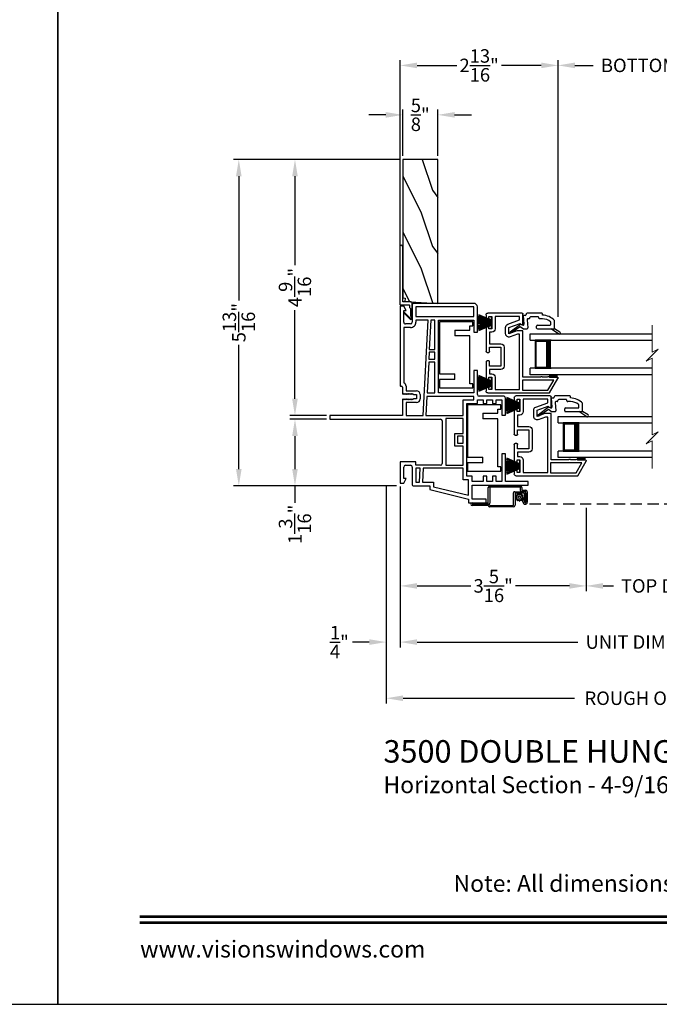
# Model space of a CAD drawing. Extents: x 68 to 136, y 44 to 88.
# Drawn here: x 101.3 to 112.7, y 44 to 61.5 of the extents above; entities that cross this region are included whole.
import ezdxf
from ezdxf.enums import TextEntityAlignment as Align

# ---------------------------------------------------------------- set-up
doc = ezdxf.new("R2010")
doc.units = 0
doc.header["$MEASUREMENT"] = 0
doc.linetypes.add('HIDDEN', pattern=[0.075, 0.05, -0.025])
doc.layers.get('0').update_dxf_attribs({"linetype": 'CONTINUOUS'})
doc.layers.get('DEFPOINTS').update_dxf_attribs({"linetype": 'CONTINUOUS'})
doc.layers.add('Dim', color=7, linetype='CONTINUOUS')
doc.styles.add('Arial', font='arial.ttf')
doc.dimstyles.new('M-4', dxfattribs={"dimtxt": 0.24, "dimasz": 0.3, "dimexe": 0.09375, "dimexo": 0.0625, "dimgap": 0.09, "dimtad": 0, "dimdec": 5, "dimzin": 0, "dimdsep": 46, "dimlunit": 4, "dimtxsty": 'Arial', "dimcen": 0, "dimclrd": 7, "dimclre": 7, "dimclrt": 7, "dimadec": 0, "dimazin": 0, "dimtfac": 1, "dimtdec": 5, "dimtofl": 0, "dimtmove": 0, "dimatfit": 3, "dimfxl": 1, "dimtolj": 1, "dimtzin": 0, "dimarcsym": 0})

# ---------------------------------------------------------------- blocks, each defined once
blk = doc.blocks.new('A$C549C7B05')
for p, q in [((0.625, 1.225), (0.625, 1.406)), ((0.64, 1.421), (1.251, 1.421)), ((0.675, 1.239), (0.651, 1.215)), ((0.875, 1.166), (0.675, 1.239)), ((0.685, 1.299), (0.685, 1.361)), ((0.685, 1.361), (1.121, 1.361)), ((0.896, 1.223), (0.685, 1.299)), ((1.121, 1.361), (1.121, 1.141)), ((1.181, 1.361), (1.181, 1.141)), ((1.231, 1.361), (1.181, 1.361)), ((1.231, 1.331), (1.231, 1.361)), ((1.266, 1.316), (1.246, 1.316)), ((1.281, 1.391), (1.281, 1.331)), ((0.625, 1.105), (0.736, 1.105)), ((0.625, 0.28), (0.625, 1.105)), ((0.736, 1.105), (0.875, 1.055)), ((0.875, 1.055), (0.875, 1.166)), ((0.935, 1.055), (0.935, 1.166)), ((1.181, 1.141), (1.231, 1.141)), ((1.181, 1.081), (1.221, 1.081)), ((1.221, 1.081), (1.221, 0.875)), ((1.231, 1.141), (1.231, 1.171)), ((1.246, 1.186), (1.266, 1.186)), ((1.281, 1.171), (1.281, 0.737)), ((0.685, 0.06), (0.685, 1.045)), ((0.685, 1.045), (0.725, 1.045)), ((0.725, 1.045), (0.854, 0.998)), ((0.961, 0.815), (0.961, 0.479)), ((1.221, 0.875), (1.021, 0.875)), ((1.021, 0.815), (1.021, 0.479)), ((1.221, 0.815), (1.021, 0.815)), ((1.221, 0.737), (1.221, 0.815)), ((1.266, 0.722), (1.236, 0.722)), ((1.221, 0.479), (1.221, 0.557)), ((1.236, 0.572), (1.266, 0.572)), ((1.281, 0.557), (1.281, 0.25)), ((1.021, 0.479), (1.221, 0.479)), ((1.021, 0.419), (1.221, 0.419)), ((1.221, 0.419), (1.221, 0.34)), ((0.151, 0), (0.002, 0.258)), ((0.015, 0.28), (0.03, 0.28)), ((0.061, 0.28), (0.155, 0.28)), ((0.076, 0.23), (0.635, 0.23)), ((0.18, 0.05), (0.076, 0.23)), ((0.186, 0.28), (0.28, 0.28)), ((0.311, 0.28), (0.625, 0.28)), ((0.635, 0.23), (0.635, 0.05)), ((1.121, 0.28), (1.121, 0.06)), ((1.221, 0.34), (1.181, 0.34)), ((1.181, 0.28), (1.181, 0.06)), ((1.231, 0.28), (1.181, 0.28)), ((1.231, 0.25), (1.231, 0.28)), ((1.266, 0.235), (1.246, 0.235)), ((1.251, 0), (0.151, 0)), ((0.635, 0.05), (0.18, 0.05)), ((1.121, 0.06), (0.685, 0.06)), ((1.181, 0.06), (1.231, 0.06)), ((1.231, 0.06), (1.231, 0.09)), ((1.246, 0.105), (1.266, 0.105)), ((1.281, 0.09), (1.281, 0.03))]:
    blk.add_line(p, q)
for centre, radius, start, end in [((0.64, 1.406), 0.015, 90.0062, 179.995), ((1.251, 1.391), 0.03, 359.9969, 90.002), ((1.246, 1.331), 0.015, 180.005, 269.9983), ((1.266, 1.331), 0.015, 269.9985, 0.0026), ((0.64, 1.225), 0.015, 180, 314.9996), ((0.875, 1.055), 0.06, 250, 359.9999), ((0.875, 1.166), 0.06, 359.9999, 70), ((1.181, 1.141), 0.06, 180.0007, 269.9994), ((1.246, 1.171), 0.015, 90.0012, 179.9954), ((1.266, 1.171), 0.015, 359.9969, 90.002), ((1.021, 0.815), 0.06, 90.0005, 179.9994), ((1.236, 0.737), 0.015, 179.9964, 270.0024), ((1.266, 0.737), 0.015, 269.9976, 0.0036), ((1.236, 0.557), 0.015, 89.9978, 180.0033), ((1.266, 0.557), 0.015, 359.9967, 90.0022), ((1.021, 0.479), 0.06, 180.0006, 269.9994), ((0.015, 0.265), 0.015, 89.9977, 210), ((0.045, 0.28), 0.0154, 359.9989, 180.0011), ((0.17, 0.28), 0.0154, 0.0011, 179.9989), ((0.295, 0.28), 0.0154, 359.9989, 180.0011), ((1.181, 0.28), 0.06, 90.0006, 179.9994), ((1.246, 0.25), 0.015, 180.0044, 269.999), ((1.266, 0.25), 0.015, 269.9978, 0.0033), ((1.246, 0.09), 0.015, 90.001, 179.9955), ((1.251, 0.03), 0.03, 269.9979, 0.0032), ((1.266, 0.09), 0.015, 359.9968, 90.0021)]:
    blk.add_arc(centre, radius, start, end)
blk = doc.blocks.new('WES V3 SH 5')
for p, q in [((0.375, 0.5), (0.089, 0.5)), ((0.089, 0.5), (0.089, 0)), ((0.089, 0), (0.089, 0)), ((0.089, 0), (0.375, 0))]:
    blk.add_line(p, q)
for points, const_width in [([(0.33, 0.5), (0.33, 0)], 0.09), ([(0.089, 0.485), (0.33, 0.485)], 0.03), ([(0.104, 0.485), (0.104, 0.015)], 0.03), ([(0.089, 0.015), (0.33, 0.015)], 0.03)]:
    blk.add_lwpolyline(points, dxfattribs=dict(const_width=const_width))
at = {"lineweight": 18}
blk.add_point((0.375, 0.5), dxfattribs=at)
blk = doc.blocks.new('A$C24B725DC')
for p, q in [((0, 0.73), (2.176, 0.73)), ((0, 0.615), (0, 0.73)), ((0, 0.615), (2.176, 0.615)), ((2.176, 0.115), (0, 0.115)), ((0, 0), (0, 0.115)), ((2.176, 0), (0, 0))]:
    blk.add_line(p, q)
blk.add_blockref('WES V3 SH 5', (0, 0.115))
blk = doc.blocks.new('A$C7D9E70CE')
for p, q in [((0, 1.18), (0.59, 1.18)), ((0, 1.105), (0, 1.18)), ((0.05, 1.105), (0, 1.105)), ((0.05, 1.031), (0.05, 1.105)), ((0.59, 1.177), (0.59, 0.249)), ((0.32, 1.031), (0.05, 1.031)), ((0.05, 0.931), (0.32, 0.931)), ((0.05, 0.075), (0.05, 0.931)), ((0.32, 1.031), (0.32, 0.931)), ((0.32, 0.149), (0.32, 0.249)), ((0.59, 0.249), (0.32, 0.249)), ((0, 0.075), (0.05, 0.075)), ((0, 0), (0, 0.075)), ((0.59, 0), (0, 0)), ((0.32, 0.149), (0.59, 0.149)), ((0.59, 0.149), (0.59, 0.003))]:
    blk.add_line(p, q)
for centre, start, end in [((0.55, 1.177), 359.9995, 4.3009), ((0.55, 0.003), 355.6988, 0.0007)]:
    blk.add_arc(centre, 0.04, start, end)
blk = doc.blocks.new('GL BD V3 HEAD 008')
for p, q in [((-0.042, 0.205), (0.076, 0.034)), ((0.11, 0.032), (-0.029, 0.215)), ((0.076, 0.034), (0.031, -0.023)), ((0.096, -0.009), (0.11, 0.032)), ((0.031, -0.023), (0.031, -0.085)), ((0.193, -0.087), (0.048, -0.1)), ((0.271, -0.015), (0.112, -0.029)), ((0.209, -0.121), (0.209, -0.102)), ((0.224, -0.136), (0.231, -0.136)), ((0.246, -0.281), (0.246, -0.151)), ((0.271, -0.056), (0.271, -0.015)), ((0.296, -0.071), (0.286, -0.071)), ((0.311, -0.346), (0.311, -0.086)), ((0.031, -0.273), (0.031, -0.576)), ((0.046, -0.258), (0.081, -0.258)), ((0.096, -0.273), (0.096, -0.496)), ((0.209, -0.361), (0.209, -0.311)), ((0.224, -0.296), (0.231, -0.296)), ((-0.06, -0.649), (0.031, -0.509)), ((0.111, -0.511), (0.146, -0.511)), ((0.274, -0.361), (0.296, -0.361)), ((-0.027, -0.673), (0.031, -0.576)), ((0.031, -0.576), (0.18, -0.576))]:
    blk.add_line(p, q)
for centre, radius, start, end in [((-0.035, 0.21), 0.008, 37.3224, 214.6547), ((0.046, -0.085), 0.015, 180, 275), ((0.11, -0.014), 0.015, 160.5139, 275), ((0.194, -0.102), 0.015, 0, 95), ((0.224, -0.121), 0.015, 180, 270), ((0.231, -0.151), 0.015, 0.0014, 90), ((0.286, -0.056), 0.015, 180, 270), ((0.296, -0.086), 0.015, 0.0014, 90), ((0.046, -0.273), 0.015, 90, 180), ((0.081, -0.273), 0.015, 0, 90), ((0.224, -0.311), 0.015, 90, 180), ((0.231, -0.281), 0.015, 270, 0.0024), ((0.296, -0.346), 0.015, 270, 0.0024), ((0.111, -0.496), 0.015, 180, 270), ((0.146, -0.496), 0.015, 270, 320.6501), ((-0.019, -0.361), 0.228, 320.6501, 359.9896), ((-0.019, -0.361), 0.293, 312.7796, 359.9896), ((-0.043, -0.66), 0.02, 147.0365, 320.8119)]:
    blk.add_arc(centre, radius, start, end)
blk = doc.blocks.new('A$C7FA55A4E')
for p, q in [((0, 0.545), (0.25, 0.541)), ((0, 0.544), (0, 0.545)), ((0.25, 0.54), (0, 0.544)), ((0, 0.535), (0.25, 0.535)), ((0.25, 0.53), (0, 0.53)), ((0.001, 0.562), (0.25, 0.545)), ((0.001, 0.561), (0.001, 0.562)), ((0.25, 0.544), (0.001, 0.561)), ((0.003, 0.586), (0.25, 0.556)), ((0.003, 0.585), (0.003, 0.586)), ((0.25, 0.555), (0.003, 0.585)), ((0.005, 0.606), (0.25, 0.563)), ((0.005, 0.605), (0.005, 0.606)), ((0.25, 0.562), (0.005, 0.605)), ((0.008, 0.624), (0.009, 0.625)), ((0.25, 0.568), (0.008, 0.624)), ((0.009, 0.625), (0.25, 0.569)), ((0.014, 0.65), (0.25, 0.573)), ((0.014, 0.649), (0.014, 0.65)), ((0.25, 0.572), (0.014, 0.649)), ((0.02, 0.673), (0.021, 0.674)), ((0.25, 0.575), (0.02, 0.673)), ((0.021, 0.674), (0.25, 0.576)), ((0.25, 0.626), (0.253, 0.626)), ((0.25, 0.576), (0.25, 0.626)), ((0.25, 0.573), (0.25, 0.575)), ((0.25, 0.569), (0.25, 0.572)), ((0.25, 0.563), (0.25, 0.568)), ((0.25, 0.556), (0.25, 0.562)), ((0.25, 0.545), (0.25, 0.555)), ((0.25, 0.541), (0.25, 0.544)), ((0.25, 0.535), (0.25, 0.54)), ((0.25, 0.525), (0.25, 0.53)), ((0.253, 0.626), (0.253, 0.439)), ((0, 0.521), (0.25, 0.525)), ((0.25, 0.524), (0, 0.52)), ((0, 0.52), (0, 0.521)), ((0.001, 0.504), (0.25, 0.522)), ((0.25, 0.521), (0.001, 0.503)), ((0.001, 0.503), (0.001, 0.504)), ((0.003, 0.48), (0.25, 0.511)), ((0.25, 0.51), (0.003, 0.479)), ((0.003, 0.479), (0.003, 0.48)), ((0.005, 0.46), (0.25, 0.504)), ((0.25, 0.503), (0.005, 0.46)), ((0.005, 0.46), (0.005, 0.46)), ((0.008, 0.442), (0.25, 0.497)), ((0.009, 0.441), (0.008, 0.442)), ((0.25, 0.496), (0.009, 0.441)), ((0.014, 0.416), (0.25, 0.493)), ((0.25, 0.492), (0.014, 0.415)), ((0.014, 0.415), (0.014, 0.416)), ((0.02, 0.392), (0.25, 0.49)), ((0.021, 0.392), (0.02, 0.392)), ((0.25, 0.489), (0.021, 0.392)), ((0.25, 0.522), (0.25, 0.524)), ((0.25, 0.511), (0.25, 0.521)), ((0.25, 0.504), (0.25, 0.51)), ((0.25, 0.497), (0.25, 0.503)), ((0.25, 0.493), (0.25, 0.496)), ((0.25, 0.49), (0.25, 0.492)), ((0.25, 0.439), (0.25, 0.489)), ((0.253, 0.439), (0.25, 0.439))]:
    blk.add_line(p, q)
blk.add_arc((0.533, 0.533), 0.533, 179.7311, 180.2689)
blk = doc.blocks.new('A$C35677548')
at = {"color": 7, "lineweight": 15}
for p, q in [((0.108, 2.556), (0.108, 2.073)), ((0.108, 2.073), (0.217, 2.128)), ((0.217, 2.128), (0.108, 2.019)), ((0.108, 2.019), (0, 1.911)), ((0, 1.911), (0.108, 1.965)), ((0.108, 1.965), (0.108, 0.601)), ((0.108, 0.547), (0, 0.439)), ((0.217, 0.655), (0.108, 0.547)), ((0.108, 0.601), (0.217, 0.655)), ((0, 0.439), (0.108, 0.493)), ((0.108, 0.493), (0.108, 0))]:
    blk.add_line(p, q, dxfattribs=at)
blk = doc.blocks.new('A$C29B91358')
for p, q in [((0, 0.73), (1.675, 0.73)), ((0, 0.615), (0, 0.73)), ((0, 0.615), (1.675, 0.615)), ((1.675, 0.115), (0, 0.115)), ((0, 0), (0, 0.115)), ((1.675, 0), (0, 0))]:
    blk.add_line(p, q)
blk.add_blockref('WES V3 SH 5', (0, 0.115))
blk = doc.blocks.new('*D269')
at = {"layer": 'DEFPOINTS', "color": 0, "transparency": 16777216}
for p in [(108.096, 53.283), (117.325, 53.283), (108.096, 50.451)]:
    blk.add_point(p, dxfattribs=at)
at = {"layer": 'Dim', "color": 7, "lineweight": -2, "transparency": 16777216}
for p, q in [((108.096, 53.221), (108.096, 50.357)), ((117.325, 53.221), (117.325, 50.357)), ((108.396, 50.451), (111.259, 50.451)), ((117.025, 50.451), (114.161, 50.451))]:
    blk.add_line(p, q, dxfattribs=at)
at = {"layer": 'Dim', "color": 7, "transparency": 16777216}
for points in [[(108.396, 50.501), (108.396, 50.401), (108.096, 50.451)], [(117.025, 50.501), (117.025, 50.401), (117.325, 50.451)]]:
    blk.add_solid(points, dxfattribs=at)
at = {"layer": 'Dim', "color": 7, "transparency": 16777216, "insert": (112.71, 50.451), "char_height": 0.24, "attachment_point": 5, "style": 'Arial'}
blk.add_mtext('\\A1;UNIT DIMENSION', dxfattribs=at)
blk = doc.blocks.new('*D270')
at = {"layer": 'DEFPOINTS', "color": 0, "transparency": 16777216}
for p in [(107.846, 53.283), (117.575, 53.283), (117.575, 49.451)]:
    blk.add_point(p, dxfattribs=at)
at = {"layer": 'Dim', "color": 7, "lineweight": -2, "transparency": 16777216}
for p, q in [((107.846, 53.221), (107.846, 49.357)), ((117.575, 53.221), (117.575, 49.357)), ((108.146, 49.451), (111.2, 49.451)), ((117.275, 49.451), (114.22, 49.451))]:
    blk.add_line(p, q, dxfattribs=at)
at = {"layer": 'Dim', "color": 7, "transparency": 16777216}
for points in [[(108.146, 49.501), (108.146, 49.401), (107.846, 49.451)], [(117.275, 49.501), (117.275, 49.401), (117.575, 49.451)]]:
    blk.add_solid(points, dxfattribs=at)
at = {"layer": 'Dim', "color": 7, "transparency": 16777216, "insert": (112.71, 49.451), "char_height": 0.24, "attachment_point": 5, "style": 'Arial'}
blk.add_mtext('\\A1;ROUGH OPENING', dxfattribs=at)
blk = doc.blocks.new('*D271')
at = {"layer": 'DEFPOINTS', "color": 0, "transparency": 16777216}
for p in [(107.846, 53.283), (108.096, 52.534), (107.846, 50.451)]:
    blk.add_point(p, dxfattribs=at)
at = {"layer": 'Dim', "color": 7, "lineweight": -2, "transparency": 16777216}
for p, q in [((107.846, 53.221), (107.846, 50.357)), ((108.096, 52.471), (108.096, 50.357)), ((107.546, 50.451), (107.246, 50.451)), ((108.396, 50.451), (108.696, 50.451))]:
    blk.add_line(p, q, dxfattribs=at)
at = {"layer": 'Dim', "color": 7, "transparency": 16777216}
for points in [[(107.546, 50.501), (107.546, 50.401), (107.846, 50.451)], [(108.396, 50.501), (108.396, 50.401), (108.096, 50.451)]]:
    blk.add_solid(points, dxfattribs=at)
at = {"layer": 'Dim', "color": 7, "transparency": 16777216, "insert": (107.013, 50.451), "char_height": 0.24, "attachment_point": 5, "style": 'Arial'}
blk.add_mtext('\\A1;{\\H1x;\\S1/4;}"', dxfattribs=at)
blk = doc.blocks.new('*D273')
at = {"layer": 'DEFPOINTS', "color": 0, "transparency": 16777216}
for p in [(108.096, 53.283), (111.408, 52.905), (111.408, 51.451)]:
    blk.add_point(p, dxfattribs=at)
at = {"layer": 'Dim', "color": 7, "lineweight": -2, "transparency": 16777216}
for p, q in [((108.096, 53.221), (108.096, 51.357)), ((111.408, 52.842), (111.408, 51.357)), ((108.396, 51.451), (109.355, 51.451)), ((111.108, 51.451), (110.148, 51.451))]:
    blk.add_line(p, q, dxfattribs=at)
at = {"layer": 'Dim', "color": 7, "transparency": 16777216}
for points in [[(108.396, 51.501), (108.396, 51.401), (108.096, 51.451)], [(111.108, 51.501), (111.108, 51.401), (111.408, 51.451)]]:
    blk.add_solid(points, dxfattribs=at)
at = {"layer": 'Dim', "color": 7, "transparency": 16777216, "insert": (109.752, 51.451), "char_height": 0.24, "attachment_point": 5, "style": 'Arial'}
blk.add_mtext('\\A1;3{\\H1x;\\S5/16;}"', dxfattribs=at)
blk = doc.blocks.new('*D274')
at = {"layer": 'DEFPOINTS', "color": 0, "transparency": 16777216}
for p in [(111.408, 52.905), (114.013, 52.905), (114.013, 51.451)]:
    blk.add_point(p, dxfattribs=at)
at = {"layer": 'Dim', "color": 7, "lineweight": -2, "transparency": 16777216}
for p, q in [((111.408, 52.842), (111.408, 51.357)), ((114.013, 52.842), (114.013, 51.357)), ((111.708, 51.451), (111.896, 51.451)), ((113.713, 51.451), (113.525, 51.451))]:
    blk.add_line(p, q, dxfattribs=at)
at = {"layer": 'Dim', "color": 7, "transparency": 16777216}
for points in [[(111.708, 51.501), (111.708, 51.401), (111.408, 51.451)], [(113.713, 51.501), (113.713, 51.401), (114.013, 51.451)]]:
    blk.add_solid(points, dxfattribs=at)
at = {"layer": 'Dim', "color": 7, "transparency": 16777216, "insert": (112.71, 51.451), "char_height": 0.24, "attachment_point": 5, "style": 'Arial'}
blk.add_mtext('\\A1;TOP DLO', dxfattribs=at)
blk = doc.blocks.new('*D276')
at = {"layer": 'DEFPOINTS', "color": 0, "transparency": 16777216}
for p in [(110.908, 60.721), (108.096, 56.434), (110.908, 56.179)]:
    blk.add_point(p, dxfattribs=at)
at = {"layer": 'Dim', "color": 7, "lineweight": -2, "transparency": 16777216}
for p, q in [((108.096, 56.496), (108.096, 60.815)), ((108.396, 60.721), (109.103, 60.721)), ((110.608, 60.721), (109.9, 60.721)), ((110.908, 56.241), (110.908, 60.815))]:
    blk.add_line(p, q, dxfattribs=at)
at = {"layer": 'Dim', "color": 7, "transparency": 16777216}
for points in [[(108.396, 60.771), (108.396, 60.671), (108.096, 60.721)], [(110.608, 60.771), (110.608, 60.671), (110.908, 60.721)]]:
    blk.add_solid(points, dxfattribs=at)
at = {"layer": 'Dim', "color": 7, "transparency": 16777216, "insert": (109.502, 60.721), "char_height": 0.24, "attachment_point": 5, "style": 'Arial'}
blk.add_mtext('\\A1;2{\\H1x;\\S13/16;}"', dxfattribs=at)
blk = doc.blocks.new('*D278')
at = {"layer": 'DEFPOINTS', "color": 0, "transparency": 16777216}
for p in [(114.512, 60.721), (110.908, 56.179), (114.512, 56.186)]:
    blk.add_point(p, dxfattribs=at)
at = {"layer": 'Dim', "color": 7, "lineweight": -2, "transparency": 16777216}
for p, q in [((110.908, 56.241), (110.908, 60.815)), ((111.208, 60.721), (111.532, 60.721)), ((114.212, 60.721), (113.889, 60.721)), ((114.512, 56.249), (114.512, 60.815))]:
    blk.add_line(p, q, dxfattribs=at)
at = {"layer": 'Dim', "color": 7, "transparency": 16777216}
for points in [[(111.208, 60.771), (111.208, 60.671), (110.908, 60.721)], [(114.212, 60.771), (114.212, 60.671), (114.512, 60.721)]]:
    blk.add_solid(points, dxfattribs=at)
at = {"layer": 'Dim', "color": 7, "transparency": 16777216, "insert": (112.71, 60.721), "char_height": 0.24, "attachment_point": 5, "style": 'Arial'}
blk.add_mtext('\\A1;BOTTOM DLO', dxfattribs=at)
blk = doc.blocks.new('*D279')
at = {"layer": 'DEFPOINTS', "color": 0, "transparency": 16777216}
for p in [(106.222, 54.419), (106.846, 54.419), (108.096, 53.233)]:
    blk.add_point(p, dxfattribs=at)
at = {"layer": 'Dim', "color": 7, "lineweight": -2, "transparency": 16777216}
for p, q in [((106.783, 54.419), (106.128, 54.419)), ((106.222, 54.119), (106.222, 53.533)), ((108.033, 53.233), (106.128, 53.233)), ((106.222, 53.233), (106.222, 52.933))]:
    blk.add_line(p, q, dxfattribs=at)
at = {"layer": 'Dim', "color": 7, "transparency": 16777216}
for points in [[(106.172, 54.119), (106.272, 54.119), (106.222, 54.419)], [(106.172, 53.533), (106.272, 53.533), (106.222, 53.233)]]:
    blk.add_solid(points, dxfattribs=at)
at = {"layer": 'Dim', "color": 7, "transparency": 16777216, "insert": (106.222, 52.548), "char_height": 0.24, "attachment_point": 5, "rotation": 90, "style": 'Arial'}
blk.add_mtext('\\A1;1{\\H1x;\\S3/16;}"', dxfattribs=at)
blk = doc.blocks.new('*D280')
at = {"layer": 'DEFPOINTS', "color": 0, "transparency": 16777216}
for p in [(106.222, 59.046), (108.14, 59.046), (106.846, 54.484)]:
    blk.add_point(p, dxfattribs=at)
at = {"layer": 'Dim', "color": 7, "lineweight": -2, "transparency": 16777216}
for p, q in [((108.078, 59.046), (106.128, 59.046)), ((106.222, 58.746), (106.222, 57.166)), ((106.222, 54.784), (106.222, 56.364)), ((106.783, 54.484), (106.128, 54.484))]:
    blk.add_line(p, q, dxfattribs=at)
at = {"layer": 'Dim', "color": 7, "transparency": 16777216}
for points in [[(106.172, 58.746), (106.272, 58.746), (106.222, 59.046)], [(106.172, 54.784), (106.272, 54.784), (106.222, 54.484)]]:
    blk.add_solid(points, dxfattribs=at)
at = {"layer": 'Dim', "color": 7, "transparency": 16777216, "insert": (106.222, 56.765), "char_height": 0.24, "attachment_point": 5, "rotation": 90, "style": 'Arial'}
blk.add_mtext('\\A1;4{\\H1x;\\S9/16;}"', dxfattribs=at)
blk = doc.blocks.new('*D281')
at = {"layer": 'DEFPOINTS', "color": 0, "transparency": 16777216}
for p in [(105.222, 59.046), (108.14, 59.046), (108.096, 53.233)]:
    blk.add_point(p, dxfattribs=at)
at = {"layer": 'Dim', "color": 7, "lineweight": -2, "transparency": 16777216}
for p, q in [((108.078, 59.046), (105.128, 59.046)), ((105.222, 58.746), (105.222, 56.536)), ((105.222, 53.533), (105.222, 55.743)), ((108.033, 53.233), (105.128, 53.233))]:
    blk.add_line(p, q, dxfattribs=at)
at = {"layer": 'Dim', "color": 7, "transparency": 16777216}
for points in [[(105.172, 58.746), (105.272, 58.746), (105.222, 59.046)], [(105.172, 53.533), (105.272, 53.533), (105.222, 53.233)]]:
    blk.add_solid(points, dxfattribs=at)
at = {"layer": 'Dim', "color": 7, "transparency": 16777216, "insert": (105.222, 56.14), "char_height": 0.24, "attachment_point": 5, "rotation": 90, "style": 'Arial'}
blk.add_mtext('\\A1;5{\\H1x;\\S13/16;}"', dxfattribs=at)
blk = doc.blocks.new('A$C634820D4')
for p, q in [((0.342, 0.375), (0.882, 0.375)), ((6.373, 0.375), (5.833, 0.375)), ((0.312, 0.08), (0.312, 0.345)), ((0.337, 0.345), (0.337, 0.07)), ((0.882, 0.35), (0.342, 0.35)), ((0.764, 0.03), (0.764, 0.252)), ((0.784, 0.272), (0.957, 0.272)), ((0.789, 0.242), (0.789, 0.03)), ((0.952, 0.247), (0.794, 0.247)), ((0.8, 0.176), (0.818, 0.179)), ((0.82, 0.188), (0.806, 0.2)), ((0.811, 0.208), (0.828, 0.202)), ((0.834, 0.208), (0.828, 0.225)), ((0.837, 0.23), (0.848, 0.216)), ((0.857, 0.218), (0.86, 0.236)), ((0.87, 0.236), (0.873, 0.218)), ((0.881, 0.216), (0.893, 0.23)), ((0.887, 0.292), (0.887, 0.345)), ((0.901, 0.225), (0.895, 0.208)), ((0.901, 0.202), (0.918, 0.208)), ((0.977, 0.272), (0.907, 0.272)), ((0.923, 0.2), (0.909, 0.188)), ((0.912, 0.345), (0.912, 0.302)), ((0.912, 0.179), (0.93, 0.176)), ((0.917, 0.297), (0.982, 0.297)), ((0.955, 0.085), (0.957, 0.242)), ((0.98, 0.084), (0.982, 0.267)), ((0.982, 0.247), (0.98, 0.084)), ((1.007, 0.272), (1.005, 0.084)), ((5.708, 0.272), (5.71, 0.084)), ((5.798, 0.297), (5.733, 0.297)), ((5.735, 0.084), (5.733, 0.267)), ((5.733, 0.247), (5.735, 0.084)), ((5.738, 0.272), (5.808, 0.272)), ((5.931, 0.272), (5.758, 0.272)), ((5.76, 0.085), (5.758, 0.242)), ((5.763, 0.247), (5.921, 0.247)), ((5.803, 0.179), (5.786, 0.176)), ((5.792, 0.2), (5.806, 0.188)), ((5.814, 0.202), (5.797, 0.208)), ((5.803, 0.345), (5.803, 0.302)), ((5.814, 0.225), (5.82, 0.208)), ((5.834, 0.216), (5.822, 0.23)), ((5.828, 0.292), (5.828, 0.345)), ((5.833, 0.35), (6.373, 0.35)), ((5.846, 0.236), (5.843, 0.218)), ((5.858, 0.218), (5.855, 0.236)), ((5.879, 0.23), (5.867, 0.216)), ((5.881, 0.208), (5.887, 0.225)), ((5.904, 0.208), (5.887, 0.202)), ((5.895, 0.188), (5.909, 0.2)), ((5.915, 0.176), (5.897, 0.179)), ((5.926, 0.242), (5.926, 0.03)), ((5.951, 0.03), (5.951, 0.252)), ((6.378, 0.345), (6.378, 0.07)), ((6.403, 0.08), (6.403, 0.345)), ((0.025, 0.075), (0.307, 0.075)), ((0.317, 0.05), (0.025, 0.05)), ((0.025, 0.05), (0.317, 0.05)), ((0.025, 0.05), (0.025, 0.05)), ((0.309, 0.025), (0.025, 0.025)), ((0.342, 0.025), (0.759, 0.025)), ((0.818, 0.164), (0.8, 0.167)), ((0.806, 0.143), (0.82, 0.155)), ((0.828, 0.141), (0.811, 0.135)), ((0.828, 0.118), (0.834, 0.135)), ((0.848, 0.127), (0.837, 0.113)), ((0.86, 0.107), (0.857, 0.124)), ((0.873, 0.125), (0.87, 0.107)), ((0.893, 0.113), (0.882, 0.127)), ((0.895, 0.135), (0.901, 0.118)), ((0.918, 0.135), (0.902, 0.141)), ((0.909, 0.155), (0.923, 0.143)), ((0.93, 0.167), (0.912, 0.164)), ((0.93, 0.085), (0.931, 0.152)), ((0.931, 0.152), (0.956, 0.152)), ((0.956, 0.152), (0.955, 0.085)), ((0.98, 0.084), (0.955, 0.085)), ((5.735, 0.084), (5.76, 0.085)), ((5.784, 0.152), (5.759, 0.152)), ((5.759, 0.152), (5.76, 0.085)), ((5.785, 0.085), (5.784, 0.152)), ((5.786, 0.167), (5.803, 0.164)), ((5.806, 0.155), (5.792, 0.143)), ((5.797, 0.135), (5.814, 0.141)), ((5.82, 0.135), (5.814, 0.118)), ((5.822, 0.113), (5.834, 0.127)), ((5.843, 0.125), (5.846, 0.107)), ((5.855, 0.107), (5.858, 0.124)), ((5.867, 0.127), (5.879, 0.113)), ((5.887, 0.118), (5.881, 0.135)), ((5.887, 0.141), (5.904, 0.135)), ((5.909, 0.143), (5.895, 0.155)), ((5.897, 0.164), (5.915, 0.167)), ((6.373, 0.025), (5.956, 0.025)), ((6.398, 0.05), (6.69, 0.05)), ((6.69, 0.05), (6.398, 0.05)), ((6.406, 0.025), (6.69, 0.025)), ((6.69, 0.075), (6.408, 0.075)), ((6.69, 0.05), (6.69, 0.05)), ((0.759, 0), (0.334, 0)), ((5.956, 0), (6.381, 0))]:
    blk.add_line(p, q)
at = {"linetype": 'HIDDEN', "ltscale": 4}
blk.add_line((5.747, 0.047), (0.968, 0.047), dxfattribs=at)
for centre in [(0.865, 0.171), (5.85, 0.171)]:
    blk.add_circle(centre, 0.022)
for centre, radius, start, end in [((0.342, 0.345), 0.03, 90.0008, 180), ((0.882, 0.345), 0.03, 0, 89.9992), ((5.833, 0.345), 0.03, 90.0008, 180), ((6.373, 0.345), 0.03, 0, 89.9992), ((0.342, 0.345), 0.005, 90.0011, 179.9905), ((0.784, 0.252), 0.02, 90, 180), ((0.794, 0.242), 0.005, 89.999, 180), ((0.801, 0.171), 0.005, 99.1849, 260.4199), ((0.809, 0.203), 0.005, 69.1903, 230.4202), ((0.817, 0.184), 0.005, 279.1924, 50.4113), ((0.833, 0.227), 0.005, 39.1888, 200.4138), ((0.83, 0.206), 0.005, 249.188, 20.4199), ((0.852, 0.219), 0.005, 219.1866, 350.4202), ((0.865, 0.235), 0.005, 9.1883, 170.4165), ((0.878, 0.219), 0.005, 189.1864, 320.4191), ((0.882, 0.345), 0.005, 0, 90.0017), ((0.907, 0.292), 0.02, 180, 269.9984), ((0.897, 0.227), 0.005, 339.1924, 140.4151), ((0.9, 0.207), 0.005, 159.1856, 290.4151), ((0.913, 0.184), 0.005, 129.1923, 260.4169), ((0.917, 0.302), 0.005, 180, 269.9984), ((0.92, 0.203), 0.005, 309.1925, 110.416), ((0.929, 0.171), 0.005, 279.1905, 80.4143), ((0.952, 0.242), 0.005, 359.3897, 90.0001), ((0.957, 0.247), 0.025, 359.3929, 89.9999), ((0.977, 0.267), 0.005, 359.3954, 90.001), ((0.982, 0.272), 0.025, 359.3928, 90.0003), ((5.733, 0.272), 0.025, 89.9997, 180.6072), ((5.758, 0.247), 0.025, 90.0001, 180.6071), ((5.738, 0.267), 0.005, 89.999, 180.6046), ((5.763, 0.242), 0.005, 89.9999, 180.6103), ((5.786, 0.171), 0.005, 99.5857, 260.8095), ((5.795, 0.203), 0.005, 69.584, 230.8075), ((5.798, 0.302), 0.005, 270.0016, 0), ((5.803, 0.184), 0.005, 279.5831, 50.8077), ((5.808, 0.292), 0.02, 270.0016, 0), ((5.818, 0.227), 0.005, 39.5849, 200.8076), ((5.815, 0.207), 0.005, 249.5849, 20.8144), ((5.833, 0.345), 0.005, 89.9983, 180), ((5.838, 0.219), 0.005, 219.5809, 350.8136), ((5.85, 0.235), 0.005, 9.5835, 170.8117), ((5.863, 0.219), 0.005, 189.5798, 320.8134), ((5.882, 0.227), 0.005, 339.5862, 140.8112), ((5.886, 0.206), 0.005, 159.5801, 290.812), ((5.898, 0.184), 0.005, 129.5887, 260.8076), ((5.906, 0.203), 0.005, 309.5798, 110.8097), ((5.914, 0.171), 0.005, 279.5801, 80.8151), ((5.921, 0.242), 0.005, 0, 90.001), ((5.931, 0.252), 0.02, 0, 90), ((6.373, 0.345), 0.005, 0.0095, 89.9989), ((0.025, 0.05), 0.025, 90.0007, 269.9993), ((0.307, 0.08), 0.005, 269.9955, 0.0096), ((0.309, 0.02), 0.005, 0.0155, 89.9912), ((0.334, 0.02), 0.02, 180, 270.0013), ((0.317, 0.07), 0.02, 269.9987, 0), ((0.317, 0.03), 0.02, 0.2278, 90), ((0.342, 0.03), 0.005, 180.2478, 269.9896), ((0.759, 0.03), 0.005, 269.9983, 0), ((0.759, 0.03), 0.03, 270, 0), ((0.809, 0.139), 0.005, 129.1873, 290.4153), ((0.817, 0.159), 0.005, 309.1923, 80.4169), ((0.83, 0.136), 0.005, 339.1874, 110.4186), ((0.833, 0.116), 0.005, 159.1891, 320.415), ((0.852, 0.124), 0.005, 9.1913, 140.4142), ((0.865, 0.107), 0.005, 189.1899, 350.4149), ((0.878, 0.124), 0.005, 39.1915, 170.4134), ((0.897, 0.116), 0.005, 219.1875, 20.4178), ((0.9, 0.137), 0.005, 69.1927, 200.41), ((0.913, 0.159), 0.005, 99.1847, 230.419), ((0.92, 0.139), 0.005, 249.1856, 50.4187), ((0.968, 0.085), 0.0375, 179.3931, 359.3919), ((0.968, 0.085), 0.0125, 179.3929, 359.3923), ((5.747, 0.085), 0.0375, 180.6081, 0.6069), ((5.747, 0.085), 0.0125, 180.6077, 0.6071), ((5.795, 0.139), 0.005, 129.5813, 290.8144), ((5.803, 0.159), 0.005, 309.581, 80.8153), ((5.818, 0.116), 0.005, 159.5822, 320.8125), ((5.815, 0.137), 0.005, 339.59, 110.8073), ((5.838, 0.124), 0.005, 9.5866, 140.8085), ((5.85, 0.107), 0.005, 189.5851, 350.8101), ((5.863, 0.124), 0.005, 39.5858, 170.8087), ((5.882, 0.116), 0.005, 219.585, 20.8109), ((5.885, 0.136), 0.005, 69.5814, 200.8126), ((5.898, 0.159), 0.005, 99.5831, 230.8077), ((5.906, 0.139), 0.005, 249.5847, 50.8127), ((5.956, 0.03), 0.03, 180, 270), ((5.956, 0.03), 0.005, 180, 270.0017), ((6.373, 0.03), 0.005, 270.0104, 359.7522), ((6.398, 0.07), 0.02, 180, 270.0013), ((6.398, 0.03), 0.02, 90, 179.7722), ((6.381, 0.02), 0.02, 269.9987, 0), ((6.406, 0.02), 0.005, 90.0088, 179.9845), ((6.408, 0.08), 0.005, 179.9904, 270.0045), ((6.69, 0.05), 0.025, 270.0007, 89.9993)]:
    blk.add_arc(centre, radius, start, end)
blk = doc.blocks.new('A$C63D12795')
for p, q in [((1.465, 3.522), (1.465, 3.216)), ((2.56, 3.551), (1.494, 3.551)), ((1.315, 3.501), (1.25, 3.501)), ((1.25, 3.501), (1.25, 2.088)), ((1.355, 3.422), (1.315, 3.501)), ((1.315, 3.216), (1.315, 3.422)), ((1.315, 3.422), (1.355, 3.422)), ((1.53, 3.486), (1.53, 3.314)), ((2.56, 3.486), (1.53, 3.486)), ((2.56, 3.314), (2.56, 3.486)), ((2.625, 3.039), (2.625, 3.486)), ((1.435, 3.186), (1.345, 3.186)), ((1.53, 3.314), (2.56, 3.314)), ((1.53, 3.249), (1.53, 3.216)), ((1.746, 3.249), (1.53, 3.249)), ((1.657, 1.551), (1.746, 3.249)), ((1.797, 3.249), (1.769, 2.731)), ((1.87, 3.249), (1.797, 3.249)), ((1.87, 2.731), (1.87, 3.249)), ((1.935, 1.957), (1.935, 3.249)), ((1.935, 3.249), (2.56, 3.249)), ((2.56, 3.249), (2.56, 3.039)), ((1.315, 3.121), (1.315, 2.133)), ((1.435, 3.121), (1.315, 3.121)), ((2.56, 3.039), (2.625, 3.039)), ((1.767, 2.681), (1.76, 2.555)), ((1.87, 2.681), (1.767, 2.681)), ((1.769, 2.731), (1.87, 2.731)), ((1.87, 2.555), (1.87, 2.681)), ((1.758, 2.505), (1.729, 1.957)), ((1.87, 2.505), (1.758, 2.505)), ((1.76, 2.555), (1.87, 2.555)), ((1.87, 1.957), (1.87, 2.505)), ((2.625, 2.353), (2.56, 2.353)), ((2.56, 2.353), (2.56, 1.957)), ((2.625, 1.925), (2.625, 2.353)), ((1.265, 2.073), (1.275, 2.073)), ((1.29, 2.058), (1.29, 1.943)), ((1.305, 1.928), (1.32, 1.943)), ((1.32, 1.943), (1.335, 1.928)), ((1.335, 1.928), (1.35, 1.943)), ((1.35, 1.943), (1.365, 1.928)), ((1.355, 2.073), (1.355, 1.993)), ((1.355, 1.993), (1.54, 1.993)), ((1.365, 1.928), (1.38, 1.943)), ((1.38, 1.943), (1.395, 1.928)), ((1.395, 1.928), (1.41, 1.943)), ((1.41, 1.943), (1.425, 1.928)), ((1.425, 1.928), (1.44, 1.943)), ((1.44, 1.943), (1.455, 1.928)), ((1.455, 1.928), (1.47, 1.943)), ((1.47, 1.943), (1.485, 1.928)), ((1.729, 1.957), (1.87, 1.957)), ((2.56, 1.957), (1.935, 1.957)), ((1.29, 1.833), (1.29, 1.551)), ((1.32, 1.833), (1.305, 1.848)), ((1.335, 1.848), (1.32, 1.833)), ((1.35, 1.833), (1.335, 1.848)), ((1.365, 1.848), (1.35, 1.833)), ((1.355, 1.783), (1.355, 1.551)), ((1.54, 1.783), (1.355, 1.783)), ((1.38, 1.833), (1.365, 1.848)), ((1.395, 1.848), (1.38, 1.833)), ((1.41, 1.833), (1.395, 1.848)), ((1.425, 1.848), (1.41, 1.833)), ((1.44, 1.833), (1.425, 1.848)), ((1.455, 1.848), (1.44, 1.833)), ((1.47, 1.833), (1.455, 1.848)), ((1.485, 1.848), (1.47, 1.833)), ((1.485, 1.928), (1.54, 1.928)), ((1.54, 1.848), (1.485, 1.848)), ((1.54, 1.928), (1.54, 1.848)), ((1.605, 1.928), (1.605, 1.848)), ((1.725, 1.892), (1.708, 1.551)), ((2.56, 1.892), (1.725, 1.892)), ((2.37, 1.832), (2.56, 1.832)), ((2.37, 1.551), (2.37, 1.832)), ((2.435, 0.475), (2.435, 1.767)), ((2.435, 1.767), (2.625, 1.767)), ((2.56, 1.832), (2.56, 1.892)), ((2.625, 1.767), (2.625, 1.83)), ((2.625, 1.83), (2.73, 1.83)), ((3.095, 1.895), (2.655, 1.895)), ((2.73, 1.83), (2.73, 1.767)), ((2.73, 1.767), (2.795, 1.767)), ((2.795, 1.767), (2.795, 1.83)), ((2.795, 1.83), (2.895, 1.83)), ((2.895, 1.83), (2.895, 1.767)), ((2.895, 1.767), (2.96, 1.767)), ((2.96, 1.767), (2.96, 1.83)), ((2.96, 1.83), (3.06, 1.83)), ((3.06, 1.83), (3.06, 1.557)), ((3.125, 1.557), (3.125, 1.865)), ((1.29, 1.551), (0, 1.551)), ((0, 1.551), (0, 1.486)), ((0, 1.486), (1.97, 1.486)), ((1.355, 1.551), (1.657, 1.551)), ((1.708, 1.551), (2.37, 1.551)), ((2, 1.456), (2, 0.696)), ((2.065, 1.501), (2.065, 0.666)), ((2.37, 1.501), (2.065, 1.501)), ((2.37, 1.234), (2.37, 1.501)), ((3.06, 1.557), (3.125, 1.557)), ((2.222, 1.234), (2.37, 1.234)), ((2.222, 1.008), (2.222, 1.234)), ((2.272, 1.184), (2.272, 1.058)), ((2.37, 1.184), (2.272, 1.184)), ((2.272, 1.058), (2.37, 1.058)), ((2.37, 1.058), (2.37, 1.184)), ((2.37, 1.008), (2.222, 1.008)), ((2.37, 0.666), (2.37, 1.008)), ((1.53, 0.731), (1.25, 0.731)), ((1.25, 0.731), (1.25, 0.351)), ((1.53, 0.666), (1.53, 0.731)), ((3.125, 0.871), (3.06, 0.871)), ((3.06, 0.871), (3.06, 0.38)), ((3.125, 0.38), (3.125, 0.871)), ((1.315, 0.43), (1.315, 0.636)), ((1.345, 0.666), (1.435, 0.666)), ((1.465, 0.636), (1.465, 0.316)), ((1.97, 0.666), (1.53, 0.666)), ((1.608, 0.616), (1.53, 0.616)), ((1.53, 0.616), (1.53, 0.366)), ((1.595, 0.366), (1.608, 0.616)), ((1.659, 0.616), (1.645, 0.366)), ((2.37, 0.616), (1.659, 0.616)), ((2.065, 0.666), (2.37, 0.666)), ((2.37, 0.41), (2.37, 0.616)), ((1.315, 0.351), (1.355, 0.43)), ((1.355, 0.43), (1.315, 0.43)), ((1.53, 0.366), (1.595, 0.366)), ((1.645, 0.366), (1.846, 0.367)), ((1.846, 0.367), (1.846, 0.286)), ((2.465, 0.41), (2.37, 0.41)), ((2.53, 0.475), (2.435, 0.475)), ((2.465, 0.132), (2.465, 0.41)), ((2.53, 0.38), (2.53, 0.475)), ((2.73, 0.38), (2.53, 0.38)), ((2.795, 0.475), (2.73, 0.475)), ((2.73, 0.475), (2.73, 0.38)), ((2.795, 0.38), (2.795, 0.475)), ((2.895, 0.38), (2.795, 0.38)), ((2.96, 0.475), (2.895, 0.475)), ((2.895, 0.475), (2.895, 0.38)), ((2.96, 0.38), (2.96, 0.475)), ((3.06, 0.38), (2.96, 0.38)), ((3.53, 0.38), (3.125, 0.38)), ((3.53, 0.315), (3.53, 0.38)), ((1.25, 0.351), (1.315, 0.351)), ((1.481, 0.301), (1.781, 0.301)), ((1.781, 0.301), (1.781, 0.236)), ((1.781, 0.236), (2.465, 0.065)), ((1.846, 0.286), (2.465, 0.132)), ((2.53, 0.065), (2.53, 0.315)), ((2.53, 0.315), (3.53, 0.315)), ((2.465, 0.065), (2.465, 0)), ((2.78, 0.065), (2.53, 0.065)), ((2.78, 0), (2.78, 0.065)), ((2.465, 0), (2.78, 0))]:
    blk.add_line(p, q)
for centre, radius, start, end in [((1.494, 3.522), 0.0295, 89.9999, 180.0013), ((2.56, 3.486), 0.065, 359.9999, 89.6147), ((1.345, 3.216), 0.03, 179.9969, 270.002), ((1.435, 3.216), 0.095, 269.9993, 0.0007), ((1.435, 3.216), 0.03, 269.9996, 359.9993), ((1.29, 2.073), 0.065, 359.9994, 67.3881), ((1.265, 2.088), 0.015, 179.9969, 270.002), ((1.275, 2.058), 0.015, 0.0045, 89.999), ((1.305, 1.943), 0.015, 180.703, 269.9907), ((1.54, 1.928), 0.065, 0.0001, 90.0001), ((1.305, 1.833), 0.015, 89.9979, 180.0032), ((1.54, 1.848), 0.065, 270.2528, 359.9994), ((2.655, 1.925), 0.03, 180.0007, 270.0005), ((3.095, 1.865), 0.03, 0.0006, 90.0006), ((1.97, 1.456), 0.03, 0.0006, 90.0006), ((1.345, 0.636), 0.03, 90.0019, 179.9993), ((1.435, 0.636), 0.03, 359.9969, 90.002), ((1.97, 0.696), 0.03, 269.9994, 359.9994), ((1.481, 0.316), 0.0156, 180.0039, 269.9966)]:
    blk.add_arc(centre, radius, start, end)
blk = doc.blocks.new('*D326')
at = {"color": 7, "lineweight": -2, "transparency": 16777216}
for p, q in [((107.84, 59.84), (107.54, 59.84)), ((108.14, 59.109), (108.14, 59.934)), ((108.765, 59.109), (108.765, 59.934)), ((109.065, 59.84), (109.365, 59.84))]:
    blk.add_line(p, q, dxfattribs=at)
at = {"color": 7, "transparency": 16777216}
for points in [[(107.84, 59.89), (107.84, 59.79), (108.14, 59.84)], [(109.065, 59.89), (109.065, 59.79), (108.765, 59.84)]]:
    blk.add_solid(points, dxfattribs=at)
at = {"layer": 'DEFPOINTS', "color": 0, "transparency": 16777216}
for p in [(108.765, 59.84), (108.14, 59.046), (108.765, 59.046)]:
    blk.add_point(p, dxfattribs=at)
at = {"color": 7, "transparency": 16777216, "insert": (108.453, 59.84), "char_height": 0.24, "attachment_point": 5, "style": 'Arial'}
blk.add_mtext('\\A1;{\\H1x;\\S5/8;}"', dxfattribs=at)

msp = doc.modelspace()

# ---------------------------------------------------------------- hatches: boundary and pattern name
h = msp.add_hatch()
h.set_pattern_fill('WOOD2', color=256, angle=90, pattern_type=2)
h.set_pattern_definition([(306.8699, (136.6679, 126.4949), (-2.0000001, 2.9999999), [0.5, -4.5]), (296.5651, (136.9679, 127.0949), (1.0000013, -0.9999992), [1.118034, -1.118034]), (288.4349, (137.4679, 127.0949), (0.9999984, -2.0000004), [0.632456, -2.529822])])
h.paths.add_polyline_path([(108.765159, 56.483588), (108.765159, 59.046088), (108.140159, 59.046088), (108.140159, 56.578928), (108.183375, 56.576663), (108.180104, 56.514249)])
h = msp.add_hatch(color=256)
h.dxf.hatch_style = 1
h.paths.add_polyline_path([(110.75289, 55.211903), (110.75289, 55.168153), (110.892889, 55.168153), (110.892889, 55.211903)])
h = msp.add_hatch(color=256)
h.dxf.hatch_style = 1
h.paths.add_polyline_path([(111.252889, 53.73779), (111.252889, 53.69404), (111.392888, 53.69404), (111.392888, 53.73779)])

# ---------------------------------------------------------------- linework, layer by layer
for points in [[(68, 88), (68, 44), (102, 44), (102, 88)], [(102, 88), (102, 44), (136, 44), (136, 88)], [(108.765159, 56.483588), (108.765159, 59.046088), (108.140159, 59.046088), (108.140159, 56.578928), (108.183375, 56.576663), (108.180104, 56.514249)], [(110.75289, 55.211903), (110.75289, 55.168153), (110.892889, 55.168153), (110.892889, 55.211903)], [(111.252889, 53.73779), (111.252889, 53.69404), (111.392888, 53.69404), (111.392888, 53.73779)]]:
    msp.add_lwpolyline(points, close=True)
at = {"flags": 128}
msp.add_lwpolyline([(108.260622, 56.412266, 0.267949192), (108.265622, 56.403606), (108.275622, 56.397832, -0.267949192), (108.280622, 56.389172), (108.280622, 56.265938), (108.295017, 56.226388, -0.802584852), (108.278549, 56.215897), (108.169318, 56.325128, 1), (108.158712, 56.314521), (108.267943, 56.20529, 0.6681507), (108.310622, 56.222968), (108.310622, 56.483719, 0.414213562), (108.285622, 56.508719), (108.150508, 56.508719, -0.414213562), (108.140508, 56.518719), (108.140159, 57.496123, 1), (108.090189, 57.497868), (108.088744, 56.469068, 0.424474816), (108.098738, 56.458719), (108.250622, 56.458719, -0.414213562), (108.260622, 56.448719)], format="xyb", close=True, dxfattribs=at)
at = {"const_width": 0.045455}
for points in [[(103.454546, 45.562584), (134.545462, 45.562584)], [(103.454546, 45.454546), (134.545462, 45.454546)]]:
    msp.add_lwpolyline(points, dxfattribs=at)

# ---------------------------------------------------------------- block references
for name, p in [('A$C63D12795', (106.845642, 52.932594)), ('A$C7FA55A4E', (109.47369, 55.606452)), ('A$C24B725DC', (110.40814, 55.211903)), ('A$C35677548', (112.475644, 53.540954)), ('A$C7FA55A4E', (109.47369, 54.525202)), ('A$C7FA55A4E', (109.97369, 54.13234)), ('A$C29B91358', (110.908888, 53.737791)), ('A$C7FA55A4E', (109.97369, 53.05109)), ('A$C634820D4', (109.35264, 52.857574))]:
    msp.add_blockref(name, p)
at = {"xscale": -1}
for name, p in [('A$C549C7B05', (110.90788, 54.887901)), ('A$C7D9E70CE', (109.387307, 54.976527)), ('A$C549C7B05', (111.40788, 53.413788)), ('A$C7D9E70CE', (109.887304, 53.494527))]:
    msp.add_blockref(name, p, dxfattribs=at)
at = {"rotation": 90}
for p in [(110.268176, 55.997862), (110.768175, 54.523749)]:
    msp.add_blockref('GL BD V3 HEAD 008', p, dxfattribs=at)

# ---------------------------------------------------------------- texts
at = {"style": 'Arial'}
for s, height, p in [('%%U3500 DOUBLE HUNG WINDOW (9110)', 0.4, (107.798172, 48.304106)), ('Horizontal Section - 4-9/16" Jamb', 0.3, (107.797771, 47.760062))]:
    msp.add_text(s, height=height, dxfattribs=at).set_placement(p)
msp.add_text('Note: All dimensions are approximate.  Visions reserves the right to change specifications without notice.', height=0.300000071, dxfattribs=at).set_placement((119.000004, 46.003096), align=Align.CENTER)
msp.add_text('www.visionswindows.com', height=0.30000007, dxfattribs=at).set_placement((103.464398, 44.739599), align=Align.BOTTOM_LEFT)

# ---------------------------------------------------------------- dimensions: what is measured, and where the dimension line sits
dim = msp.add_linear_dim(base=(108.765159, 59.840008), p1=(108.140159, 59.046088), p2=(108.765159, 59.046088), dimstyle='M-4')
dim.commit()
dim.dimension.update_dxf_attribs({"geometry": '*D326', "text_midpoint": (108.452659, 59.840008)})
at = {"layer": 'Dim'}
for base, p1, p2, text, picture, middle in [((114.512372, 60.720908), (110.908139, 56.178799), (114.512372, 56.186247), 'BOTTOM DLO', '*D278', (112.710255, 60.720908)), ((114.012602, 51.450975), (111.407889, 52.904687), (114.012602, 52.904687), 'TOP DLO', '*D274', (112.710246, 51.450975))]:
    dim = msp.add_linear_dim(base=base, p1=p1, p2=p2, text=text, dimstyle='M-4', dxfattribs=at)
    dim.commit()
    dim.dimension.update_dxf_attribs({"geometry": picture, "text_midpoint": middle})
for base, p1, p2, picture, middle in [((110.908139, 60.720908), (108.095639, 56.433591), (110.908139, 56.178799), '*D276', (109.501889, 60.720908)), ((107.845639, 50.450975), (108.095639, 52.53364), (107.845639, 53.283244), '*D271', (107.012965, 50.450975))]:
    dim = msp.add_linear_dim(base=base, p1=p1, p2=p2, dimstyle='M-4', dxfattribs=at)
    dim.commit()
    dim.dimension.update_dxf_attribs({"geometry": picture, "text_midpoint": middle})
for base, p1, picture, middle in [((105.221665, 59.046088), (108.095639, 53.233244), '*D281', (105.221665, 56.139666)), ((106.221665, 59.046088), (106.845639, 54.483615), '*D280', (106.221665, 56.764852))]:
    dim = msp.add_linear_dim(base=base, p1=p1, p2=(108.140159, 59.046088), angle=90, dimstyle='M-4', override={"dimtmove": 0}, dxfattribs=at)
    dim.commit()
    dim.dimension.update_dxf_attribs({"geometry": picture, "text_midpoint": middle})
dim = msp.add_linear_dim(base=(106.22166477, 54.418599079), p1=(108.095639127, 53.233244082), p2=(106.84563938, 54.418599079), angle=90, dimstyle='M-4', dxfattribs=at)
dim.commit()
dim.dimension.update_dxf_attribs({"geometry": '*D279', "text_midpoint": (106.22166477, 52.54807355), "dimtype": 160})
dim = msp.add_linear_dim(base=(117.574852, 49.450975), p1=(107.845639, 53.283244), p2=(117.574852, 53.283244), text='ROUGH OPENING', dimstyle='M-4', override={"dimtmove": 0}, dxfattribs=at)
dim.commit()
dim.dimension.update_dxf_attribs({"geometry": '*D270', "text_midpoint": (112.710246, 49.450975), "dimtype": 160})
dim = msp.add_linear_dim(base=(111.407889, 51.450975), p1=(108.095639, 53.283244), p2=(111.407889, 52.904687), dimstyle='M-4', override={"dimtmove": 0}, dxfattribs=at)
dim.commit()
dim.dimension.update_dxf_attribs({"geometry": '*D273', "text_midpoint": (109.751764, 51.450975)})
dim = msp.add_linear_dim(base=(108.095649, 50.450975), p1=(117.324862, 53.28321), p2=(108.095649, 53.28321), angle=180, text='UNIT DIMENSION', dimstyle='M-4', override={"dimtmove": 0}, dxfattribs=at)
dim.commit()
dim.dimension.update_dxf_attribs({"geometry": '*D269', "text_midpoint": (112.710255, 50.450975), "dimtype": 160})

doc.saveas('drawing.dxf')
